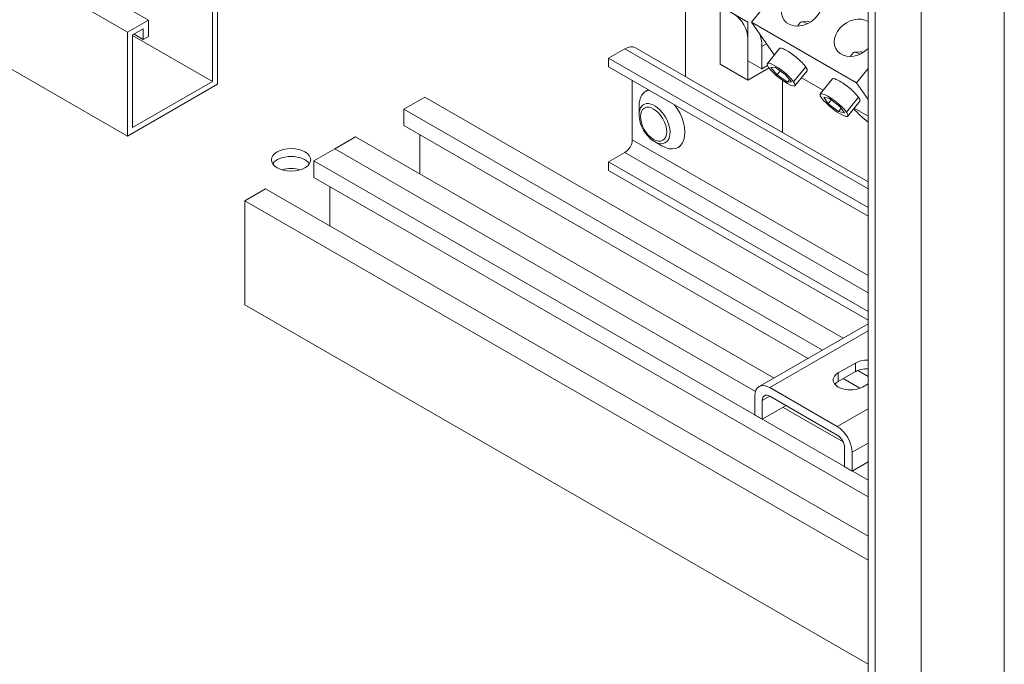
# Model space of a CAD drawing. Units: inches. Extents: x -79 to 356, y -70 to 195.
# Drawn here: x 297 to 309, y 125 to 133 of the extents above; entities that cross this region are included whole.
import ezdxf

# ---------------------------------------------------------------- set-up
doc = ezdxf.new("R2010")
doc.units = ezdxf.units.IN
doc.header["$MEASUREMENT"] = 0

msp = doc.modelspace()

# ---------------------------------------------------------------- linework, layer by layer
at = {"color": 7, "lineweight": 0}
for p, q in [((309.306, 116.373), (309.306, 165.017)), ((308.249, 164.795), (308.249, 117.99)), ((307.574, 164.406), (307.574, 117.806)), ((307.662, 164.457), (307.662, 117.652)), ((292.051, 136.813), (298.415, 133.148)), ((291.786, 136.66), (298.15, 132.996)), ((291.786, 135.336), (298.15, 131.671)), ((306.855, 134.071), (306.089, 133.12)), ((299.295, 133.655), (299.295, 132.331)), ((305.248, 132.431), (305.248, 133.578)), ((299.231, 132.368), (299.231, 133.545)), ((305.69, 133.324), (306.044, 133.12)), ((305.69, 132.588), (305.69, 133.324)), ((298.15, 132.996), (298.415, 133.148)), ((298.415, 133.148), (298.415, 132.94)), ((306.044, 133.12), (306.044, 132.384)), ((306.089, 133.12), (307.426, 132.35)), ((306.38, 132.705), (306.089, 133.12)), ((306.675, 133.072), (306.715, 133.121)), ((306.805, 133.133), (306.726, 133.126)), ((298.15, 131.671), (298.15, 132.996)), ((298.351, 133.038), (298.213, 132.959)), ((298.213, 132.959), (298.213, 131.781)), ((298.213, 132.954), (299.231, 132.368)), ((298.234, 132.971), (298.351, 132.903)), ((298.351, 132.903), (298.351, 133.038)), ((298.415, 132.94), (298.351, 132.903)), ((306.044, 132.63), (306.044, 132.916)), ((306.22, 132.814), (306.28, 132.848)), ((306.22, 132.814), (306.22, 132.528)), ((304.478, 132.784), (304.272, 132.665)), ((307.574, 131.001), (304.478, 132.784)), ((307.574, 131.091), (304.612, 132.797)), ((306.445, 132.786), (306.292, 132.595)), ((307.347, 132.684), (307.387, 132.734)), ((307.477, 132.746), (307.398, 132.739)), ((304.272, 132.665), (304.272, 132.555)), ((307.574, 130.763), (304.272, 132.665)), ((307.574, 130.654), (304.272, 132.555)), ((306.044, 132.384), (305.69, 132.588)), ((306.22, 132.528), (306.044, 132.63)), ((306.22, 132.528), (306.294, 132.57)), ((306.78, 132.553), (306.626, 132.363)), ((306.044, 132.384), (306.313, 132.539)), ((306.337, 132.546), (306.389, 132.549)), ((306.416, 132.452), (306.337, 132.546)), ((306.389, 132.549), (306.519, 132.457)), ((306.416, 132.452), (306.455, 132.502)), ((306.546, 132.36), (306.416, 132.452)), ((306.519, 132.457), (306.598, 132.362)), ((306.796, 132.504), (306.643, 132.313)), ((307.574, 132.534), (307.426, 132.35)), ((299.295, 132.331), (298.15, 131.671)), ((298.213, 131.781), (299.231, 132.368)), ((304.573, 132.382), (304.573, 131.627)), ((306.486, 131.718), (306.486, 132.38)), ((306.486, 131.718), (306.486, 132.38)), ((306.546, 132.36), (306.572, 132.393)), ((306.598, 132.362), (306.546, 132.36)), ((307.002, 132.255), (306.725, 132.415)), ((307.117, 132.398), (306.964, 132.208)), ((307.426, 132.35), (307.574, 132.139)), ((304.767, 132.255), (304.744, 132.242)), ((301.932, 132.168), (301.667, 132.016)), ((301.932, 132.168), (307.256, 129.102)), ((304.659, 131.945), (304.659, 132.053)), ((307.009, 132.168), (307.081, 132.151)), ((307.067, 132.084), (307.009, 132.168)), ((307.067, 132.084), (307.105, 132.132)), ((307.198, 131.984), (307.067, 132.084)), ((307.081, 132.151), (307.212, 132.05)), ((307.452, 132.166), (307.299, 131.975)), ((307.468, 132.116), (307.315, 131.926)), ((301.667, 132.016), (301.667, 131.807)), ((301.667, 132.016), (306.991, 128.95)), ((307.198, 131.984), (307.23, 132.024)), ((307.271, 131.967), (307.198, 131.984)), ((307.212, 132.05), (307.271, 131.967)), ((307.574, 131.926), (307.397, 132.028)), ((306.81, 128.845), (301.667, 131.807)), ((301.868, 131.691), (301.868, 131.191)), ((301.052, 131.662), (300.786, 131.509)), ((301.052, 131.662), (306.376, 128.595)), ((307.574, 129.899), (304.573, 131.627)), ((304.855, 131.603), (304.949, 131.549)), ((300.786, 131.509), (300.521, 131.356)), ((306.141, 128.425), (300.786, 131.509)), ((300.786, 131.509), (306.141, 128.425)), ((304.478, 131.463), (304.272, 131.344)), ((307.574, 129.68), (304.478, 131.463)), ((305.178, 131.542), (305.155, 131.529)), ((307.574, 127.295), (300.521, 131.356)), ((300.521, 131.356), (300.521, 131.148)), ((307.574, 129.442), (304.272, 131.344)), ((304.272, 131.344), (304.272, 131.234)), ((307.574, 129.332), (304.272, 131.234)), ((307.574, 127.086), (300.521, 131.148)), ((299.906, 131.002), (299.641, 130.849)), ((307.574, 126.586), (299.906, 131.002)), ((300.723, 131.032), (300.723, 130.532)), ((307.574, 126.281), (299.641, 130.849)), ((299.641, 130.849), (299.641, 129.525)), ((307.574, 124.956), (299.641, 129.525)), ((307.574, 129.285), (306.188, 128.487)), ((307.574, 129.195), (306.321, 128.474)), ((307.193, 128.66), (307.412, 128.787)), ((307.412, 128.677), (307.193, 128.551)), ((307.412, 128.677), (307.412, 128.787)), ((307.441, 128.691), (307.574, 128.614)), ((307.193, 128.551), (307.193, 128.66)), ((307.47, 128.465), (307.257, 128.588)), ((306.321, 128.474), (307.18, 127.979)), ((307.574, 128.522), (307.504, 128.481)), ((306.132, 128.125), (306.132, 128.364)), ((306.322, 128.364), (306.227, 128.309)), ((306.227, 128.309), (306.227, 128.071)), ((307.18, 127.87), (306.321, 128.364)), ((306.529, 128.245), (306.227, 128.071)), ((307.255, 127.784), (306.492, 128.223)), ((306.492, 128.223), (307.255, 127.784)), ((307.574, 128.206), (307.18, 127.979)), ((306.227, 128.071), (306.132, 128.125)), ((307.275, 127.467), (307.275, 127.706)), ((307.574, 127.769), (307.369, 127.651)), ((307.369, 127.651), (307.369, 127.413)), ((307.369, 127.413), (307.275, 127.467)), ((307.574, 127.53), (307.369, 127.413))]:
    msp.add_line(p, q, dxfattribs=at)
at = {"color": 7, "lineweight": 0, "flags": 128}
for points in [[(306.445, 132.786), (306.449, 132.789), (306.454, 132.79), (306.462, 132.79), (306.471, 132.789), (306.482, 132.786), (306.495, 132.781), (306.509, 132.775), (306.525, 132.767), (306.542, 132.757), (306.56, 132.747), (306.578, 132.735), (306.598, 132.722), (306.617, 132.708), (306.636, 132.694), (306.654, 132.679), (306.671, 132.665), (306.688, 132.651), (306.703, 132.636), (306.719, 132.622), (306.733, 132.607), (306.747, 132.593), (306.759, 132.579), (306.77, 132.566), (306.78, 132.553)], [(306.626, 132.363), (306.642, 132.336), (306.645, 132.318), (306.637, 132.309), (306.618, 132.31), (306.587, 132.32), (306.547, 132.341), (306.501, 132.37), (306.453, 132.405), (306.409, 132.441), (306.369, 132.477), (306.335, 132.513), (306.308, 132.546), (306.293, 132.572), (306.29, 132.59), (306.298, 132.599), (306.317, 132.599), (306.348, 132.588), (306.388, 132.568), (306.434, 132.539), (306.482, 132.504), (306.526, 132.468), (306.565, 132.432), (306.6, 132.396), (306.626, 132.363)], [(306.78, 132.553), (306.782, 132.55), (306.784, 132.547), (306.786, 132.544), (306.787, 132.541), (306.789, 132.538), (306.79, 132.536), (306.792, 132.533), (306.793, 132.531), (306.794, 132.528), (306.795, 132.526), (306.796, 132.524), (306.797, 132.522), (306.797, 132.52), (306.798, 132.518), (306.798, 132.516), (306.798, 132.514), (306.798, 132.512), (306.798, 132.511), (306.798, 132.509), (306.798, 132.508), (306.798, 132.507), (306.797, 132.506), (306.797, 132.505), (306.796, 132.504)], [(307.117, 132.398), (307.121, 132.401), (307.127, 132.403), (307.134, 132.403), (307.143, 132.402), (307.154, 132.399), (307.167, 132.394), (307.181, 132.388), (307.197, 132.38), (307.214, 132.37), (307.232, 132.36), (307.251, 132.348), (307.27, 132.335), (307.289, 132.321), (307.308, 132.306), (307.326, 132.292), (307.343, 132.278), (307.36, 132.264), (307.376, 132.249), (307.391, 132.235), (307.406, 132.22), (307.419, 132.206), (307.431, 132.192), (307.442, 132.178), (307.452, 132.166)], [(307.299, 131.975), (307.314, 131.949), (307.317, 131.931), (307.309, 131.922), (307.29, 131.923), (307.259, 131.933), (307.219, 131.954), (307.173, 131.983), (307.125, 132.018), (307.081, 132.054), (307.042, 132.09), (307.007, 132.126), (306.98, 132.159), (306.965, 132.185), (306.962, 132.203), (306.97, 132.212), (306.989, 132.212), (307.02, 132.201), (307.06, 132.181), (307.106, 132.152), (307.154, 132.117), (307.198, 132.081), (307.238, 132.044), (307.272, 132.009), (307.299, 131.975)], [(307.452, 132.166), (307.454, 132.163), (307.456, 132.16), (307.458, 132.157), (307.459, 132.154), (307.461, 132.151), (307.463, 132.149), (307.464, 132.146), (307.465, 132.144), (307.466, 132.141), (307.467, 132.139), (307.468, 132.137), (307.469, 132.135), (307.469, 132.133), (307.47, 132.131), (307.47, 132.129), (307.47, 132.127), (307.471, 132.125), (307.471, 132.124), (307.47, 132.122), (307.47, 132.121), (307.47, 132.12), (307.469, 132.119), (307.469, 132.117), (307.468, 132.116)], [(304.855, 131.603), (304.835, 131.617), (304.815, 131.631), (304.796, 131.648), (304.778, 131.666), (304.761, 131.685), (304.744, 131.706), (304.729, 131.728), (304.715, 131.75), (304.703, 131.774), (304.692, 131.798), (304.682, 131.822), (304.674, 131.847), (304.667, 131.871), (304.663, 131.896), (304.66, 131.921), (304.659, 131.945)]]:
    msp.add_lwpolyline(points, dxfattribs=at)
at = {"color": 7, "lineweight": 0}
for centre, major_axis, ratio in [((306.728, 133.309), (-0.225, -0.158), 0.787757), ((304.844, 131.824), (0.118, -0.205), 0.578093), ((300.231, 131.371), (0.25, 0), 0.575862)]:
    msp.add_ellipse(centre, major_axis=major_axis, ratio=ratio, dxfattribs=at)
for centre, major_axis, ratio, start_param, end_param in [((305.867, 133.017), (-0.125, 0.217), 0.578093, 3.928925, 5.499721), ((307.4, 132.922), (-0.225, -0.158), 0.787757, 3.465087, 8.092301), ((306.891, 132.98), (-0.175, 0.141), 0.212712, 5.425207, 6.283185), ((306.927, 133.025), (-0.129, 0.104), 0.212712, 5.603288, 6.063734), ((305.867, 133.017), (0.25, -0.433), 0.578093, 0.787332, 1.126242), ((304.478, 132.565), (0.134, 0.232), 0.578093, 0, 0.783464), ((307.563, 132.593), (-0.175, 0.141), 0.212712, 5.425207, 6.283185), ((307.599, 132.638), (-0.129, 0.104), 0.212712, 5.603288, 6.063734), ((304.95, 131.885), (-0.205, 0.357), 0.578093, 6.088667, 7.070517), ((304.856, 131.831), (0.139, -0.242), 0.578093, 5.495853, 10.21211), ((304.95, 131.885), (0.205, -0.357), 0.578093, 5.495853, 8.052367), ((307.618, 131.916), (0.292, -0.235), 0.212712, 4.009981, 4.733102), ((304.478, 131.572), (-0.067, -0.116), 0.578093, 0.783464, 2.354261), ((300.231, 131.269), (0.25, 0), 0.575862, 0.362832, 2.778761), ((300.231, 131.269), (-0.25, 0), 0.575862, 3.504425, 5.920353), ((300.231, 131.116), (-0.25, 0), 0.575862, 4.233068, 5.19171), ((307.567, 128.697), (0.22, 0), 0.575862, 1.540844, 2.356194), ((307.567, 128.587), (-0.22, 0), 0.575862, 4.682437, 5.497787), ((307.348, 128.571), (-0.22, 0), 0.575862, 5.497787, 8.63938), ((307.348, 128.461), (-0.22, 0), 0.575862, 5.497787, 5.836076), ((306.321, 128.255), (-0.134, 0.232), 0.578093, 5.499721, 7.070517), ((306.321, 128.255), (-0.067, 0.116), 0.578093, 5.499721, 7.070517), ((307.18, 127.76), (0.134, -0.232), 0.578093, 0.787332, 2.358128), ((307.18, 127.76), (-0.067, 0.116), 0.578093, 3.928925, 5.499721)]:
    msp.add_ellipse(centre, major_axis=major_axis, ratio=ratio, start_param=start_param, end_param=end_param, dxfattribs=at)

doc.saveas('drawing.dxf')
